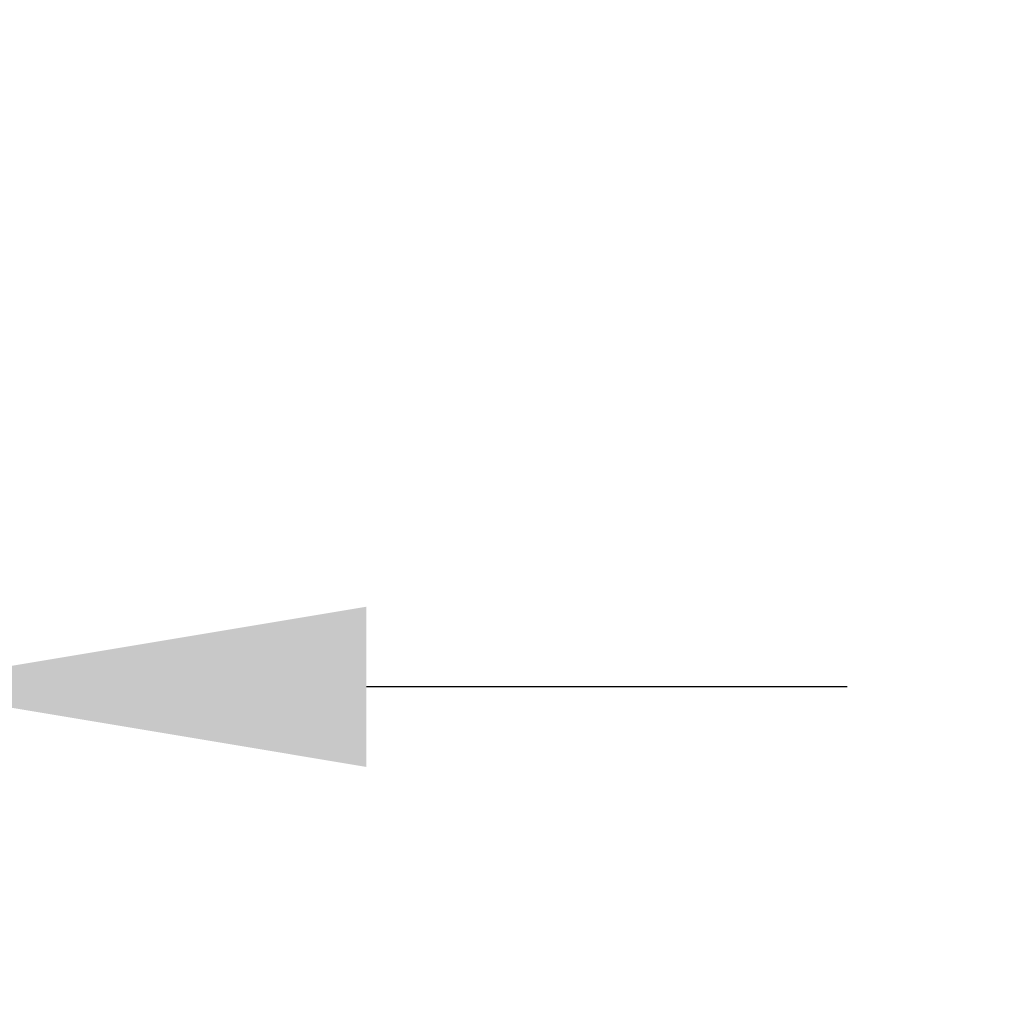
# Model space of a CAD drawing. Extents: x -4 to 50.8, y -4.3 to 39.4.
# Drawn here: x 44.2 to 45.1, y 10.9 to 11.9 of the extents above; entities that cross this region are included whole.
import ezdxf

# ---------------------------------------------------------------- set-up
doc = ezdxf.new("R2010")
doc.units = 0
doc.header["$MEASUREMENT"] = 0
doc.layers.get('DEFPOINTS').update_dxf_attribs({"linetype": 'CONTINUOUS'})
doc.layers.add('Text', color=7, linetype='CONTINUOUS', lineweight=15)
doc.styles.add('ROMAND', font='romand.shx', dxfattribs={"oblique": 15})
doc.dimstyles.new('ROMAND', dxfattribs={"dimscale": 3.75, "dimtxt": 0.125, "dimasz": 0.125, "dimexe": 0.0625, "dimexo": 0.0625, "dimgap": 0.0625, "dimtad": 0, "dimtih": 1, "dimtoh": 1, "dimdec": 3, "dimzin": 0, "dimdsep": 46, "dimlunit": 4, "dimtxsty": 'ROMAND', "dimcen": 0, "dimadec": 0, "dimazin": 0, "dimtfac": 1, "dimtdec": 3, "dimtofl": 0, "dimtmove": 0, "dimatfit": 3, "dimfxl": 0, "dimtolj": 1, "dimtzin": 0, "dimarcsym": 0})

# ---------------------------------------------------------------- blocks, each defined once
blk = doc.blocks.new('*D86')
at = {"layer": 'DEFPOINTS', "color": 0}
for p in [(38.98969, 14.20464), (39.23969, 14.20464)]:
    blk.add_point(p, dxfattribs=at)
at = {"layer": 'Text', "color": 0, "lineweight": -2}
blk.add_line((40.17719, 14.20464), (39.70844, 14.20464), dxfattribs=at)
at = {"layer": 'Text', "color": 0}
blk.add_solid([(39.70844, 14.28277), (39.70844, 14.12652), (39.23969, 14.20464)], dxfattribs=at)
at = {"layer": 'Text', "color": 0, "insert": (44.77124, 14.20464), "char_height": 0.46875, "attachment_point": 5, "style": 'ROMAND'}
blk.add_mtext('\\A1;MOGUL OR MEDIUM 4KV\\PBASED LAMP SOCKET\\PMOUNTED TO SOCKET\\PPLATE', dxfattribs=at)
blk = doc.blocks.new('*D103')
at = {"layer": 'DEFPOINTS', "color": 0}
for p in [(43.75406, 11.21554), (44.03935, 11.21554)]:
    blk.add_point(p, dxfattribs=at)
at = {"layer": 'Text', "color": 0, "lineweight": -2}
blk.add_line((44.97685, 11.21554), (44.5081, 11.21554), dxfattribs=at)
at = {"layer": 'Text', "color": 0}
blk.add_solid([(44.5081, 11.29367), (44.5081, 11.13742), (44.03935, 11.21554)], dxfattribs=at)
at = {"layer": 'Text', "color": 0, "insert": (48.31192, 11.21554), "char_height": 0.46875, "attachment_point": 5, "style": 'ROMAND'}
blk.add_mtext('\\A1;(4) \\A1;{\\H0.7x;\\S5/16;}"-18x {\\H0.7x;\\S3/4;}" \\PS.S. CONE POINT\\PSET SCREW', dxfattribs=at)

msp = doc.modelspace()

# ---------------------------------------------------------------- dimensions: what is measured, and where the dimension line sits
at = {"layer": 'Text'}
for p1, p2, text, picture, middle in [((38.98969, 14.20464), (39.23969, 14.20464), 'MOGUL OR MEDIUM 4KV\\PBASED LAMP SOCKET\\PMOUNTED TO SOCKET\\PPLATE', '*D86', (44.77124, 14.20464)), ((43.75406, 11.21554), (44.03935, 11.21554), '(4) \\A1;{\\H0.7x;\\S5/16;}"-18x {\\H0.7x;\\S3/4;}" \\PS.S. CONE POINT\\PSET SCREW', '*D103', (48.31192, 11.21554))]:
    dim = msp.add_diameter_dim_2p(p1=p1, p2=p2, text=text, dimstyle='ROMAND', dxfattribs=at)
    dim.commit()
    dim.dimension.update_dxf_attribs({"geometry": picture, "text_midpoint": middle})

doc.saveas('drawing.dxf')
